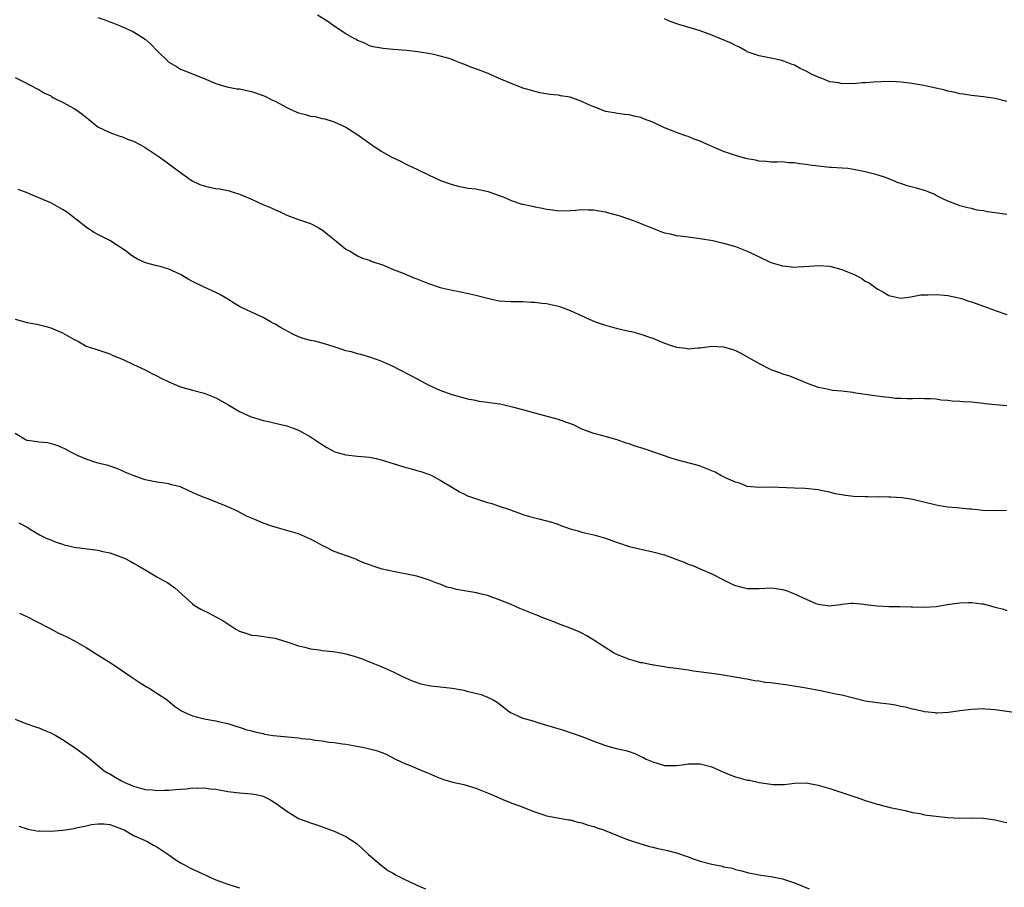
# Model space of a CAD drawing. Units: inches. Extents: x 2628000 to 2631000, y 1500000 to 1503000.
# Drawn here: x 2629052 to 2629219, y 1502697 to 1502844 of the extents above; entities that cross this region are included whole.
import ezdxf

# ---------------------------------------------------------------- set-up
doc = ezdxf.new("R2010")
doc.units = ezdxf.units.IN
doc.header["$MEASUREMENT"] = 0
doc.layers.add('LD26281500_10ft', color=123, linetype='Continuous')

msp = doc.modelspace()

# ---------------------------------------------------------------- linework, layer by layer
at = {"layer": 'LD26281500_10ft'}
for points, elevation in [([(2629065, 1502844.61), (2629066.18, 1502844.18), (2629067, 1502843.84), (2629067.62, 1502843.62), (2629069.07, 1502843.07), (2629071, 1502842.19), (2629073, 1502840.95), (2629074.04, 1502840.04), (2629075, 1502839.01), (2629077, 1502837.01), (2629078.3, 1502836.3), (2629079, 1502835.86), (2629079.62, 1502835.62), (2629081.12, 1502835), (2629083, 1502834.27), (2629085, 1502833.4), (2629086.26, 1502833), (2629086.84, 1502832.84), (2629088.54, 1502832.54), (2629089, 1502832.51), (2629090.22, 1502832.22), (2629091, 1502832.08), (2629093, 1502831.36), (2629093.25, 1502831.25), (2629094.58, 1502830.58), (2629095, 1502830.4), (2629097, 1502829.34), (2629097.7, 1502829), (2629099, 1502828.43), (2629100.16, 1502828.16), (2629101, 1502827.86), (2629101.8, 1502827.8), (2629103, 1502827.48), (2629103.43, 1502827.43), (2629105, 1502826.95), (2629107, 1502826.01), (2629108.86, 1502824.86), (2629111.39, 1502823), (2629113, 1502821.97), (2629114.67, 1502821), (2629116.24, 1502820.24), (2629117, 1502819.89), (2629117.58, 1502819.58), (2629119, 1502818.92), (2629121, 1502817.95), (2629123.03, 1502817), (2629124.49, 1502816.49), (2629125, 1502816.32), (2629126.05, 1502816.05), (2629127.71, 1502815.71), (2629129, 1502815.55), (2629131.12, 1502815.12), (2629131.4, 1502815), (2629133, 1502814.43), (2629134.06, 1502814.06), (2629135, 1502813.59), (2629136.83, 1502813), (2629137, 1502812.95), (2629138.64, 1502812.64), (2629139, 1502812.54), (2629140.31, 1502812.31), (2629141, 1502812.12), (2629142.01, 1502812.01), (2629143, 1502811.85), (2629145, 1502811.88), (2629145.95, 1502811.95), (2629147, 1502812.06), (2629148.03, 1502812.03), (2629149, 1502812.04), (2629149.85, 1502811.85), (2629151, 1502811.68), (2629151.5, 1502811.5), (2629153, 1502811.13), (2629153.41, 1502811), (2629155.83, 1502810.16), (2629157, 1502809.71), (2629160.36, 1502808.36), (2629161, 1502808.12), (2629161.93, 1502807.93), (2629163, 1502807.67), (2629163.62, 1502807.62), (2629165, 1502807.42), (2629165.39, 1502807.39), (2629167, 1502807.18), (2629169.18, 1502806.82), (2629171, 1502806.4), (2629173, 1502805.8), (2629173.6, 1502805.6), (2629175, 1502805), (2629176.37, 1502804.37), (2629177, 1502804.05), (2629179, 1502803.12), (2629181, 1502802.55), (2629181.52, 1502802.48), (2629183, 1502802.33), (2629183.65, 1502802.35), (2629185.53, 1502802.47), (2629187, 1502802.59), (2629189, 1502802.46), (2629191, 1502801.93), (2629193.24, 1502801), (2629194.39, 1502800.39), (2629195, 1502799.96), (2629195.63, 1502799.63), (2629197, 1502798.63), (2629198.06, 1502798.06), (2629199, 1502797.52), (2629201, 1502797.08), (2629202.69, 1502797.31), (2629203, 1502797.32), (2629204.4, 1502797.6), (2629205, 1502797.63), (2629205.6, 1502797.6), (2629207, 1502797.68), (2629208.41, 1502797.59), (2629209, 1502797.5), (2629210.87, 1502797.13), (2629211.29, 1502797), (2629212.54, 1502796.54), (2629213, 1502796.42), (2629215, 1502795.71), (2629215.55, 1502795.55), (2629217, 1502794.97), (2629219, 1502794.27)], 8870), ([(2629219, 1502811.23), (2629217, 1502811.52), (2629215.69, 1502811.69), (2629215, 1502811.84), (2629213.96, 1502811.96), (2629213, 1502812.23), (2629212.36, 1502812.36), (2629211, 1502812.72), (2629210.81, 1502812.81), (2629209, 1502813.49), (2629208.14, 1502813.86), (2629207, 1502814.46), (2629206.66, 1502814.66), (2629205.76, 1502815), (2629205.23, 1502815.23), (2629205, 1502815.27), (2629203.69, 1502815.69), (2629202.09, 1502816.09), (2629201, 1502816.49), (2629200.58, 1502816.58), (2629199.66, 1502817), (2629199, 1502817.27), (2629198.57, 1502817.43), (2629197, 1502817.94), (2629195, 1502818.46), (2629193, 1502818.87), (2629192.04, 1502819), (2629191.09, 1502819.09), (2629189.21, 1502819.21), (2629189, 1502819.21), (2629187, 1502819.41), (2629185.6, 1502819.6), (2629185, 1502819.72), (2629183.83, 1502819.83), (2629183, 1502820), (2629181.99, 1502819.99), (2629181, 1502820.12), (2629180.07, 1502820.07), (2629179, 1502820.1), (2629178.18, 1502820.18), (2629177, 1502820.24), (2629176.41, 1502820.41), (2629175, 1502820.65), (2629174.74, 1502820.74), (2629173, 1502821.2), (2629171, 1502821.89), (2629168.38, 1502823), (2629167, 1502823.66), (2629166.01, 1502824.01), (2629165, 1502824.42), (2629164.55, 1502824.55), (2629163, 1502825.12), (2629161, 1502825.92), (2629159, 1502826.86), (2629157.44, 1502827.44), (2629157, 1502827.64), (2629155.87, 1502827.87), (2629155, 1502828.09), (2629154.19, 1502828.19), (2629153, 1502828.32), (2629152.44, 1502828.44), (2629151, 1502828.69), (2629149.34, 1502829.34), (2629149, 1502829.44), (2629148.19, 1502829.81), (2629147, 1502830.39), (2629145, 1502831.08), (2629143.34, 1502831.34), (2629143, 1502831.42), (2629141.55, 1502831.55), (2629139.86, 1502831.86), (2629139, 1502832.06), (2629138.3, 1502832.29), (2629137, 1502832.65), (2629136.75, 1502832.75), (2629135, 1502833.4), (2629133, 1502834.29), (2629131.11, 1502835.11), (2629129, 1502835.89), (2629128.17, 1502836.17), (2629127, 1502836.69), (2629126.76, 1502836.76), (2629126.22, 1502837), (2629125.33, 1502837.33), (2629125, 1502837.48), (2629124.3, 1502837.7), (2629123, 1502838.06), (2629121.61, 1502838.39), (2629119.21, 1502838.79), (2629117.35, 1502839), (2629115, 1502839.2), (2629113.32, 1502839.32), (2629113, 1502839.4), (2629111.61, 1502839.61), (2629111, 1502839.82), (2629110.23, 1502840.23), (2629109, 1502840.69), (2629108.84, 1502840.84), (2629108.48, 1502841), (2629107, 1502841.85), (2629105, 1502843.14), (2629103.93, 1502843.93), (2629102.19, 1502845)], 8880), ([(2629219, 1502830.36), (2629217, 1502830.88), (2629215, 1502831.16), (2629213, 1502831.36), (2629211.6, 1502831.6), (2629211, 1502831.68), (2629209.97, 1502831.97), (2629209, 1502832.13), (2629208.32, 1502832.32), (2629206.66, 1502832.66), (2629204.94, 1502833.06), (2629202.53, 1502833.47), (2629201, 1502833.65), (2629200.29, 1502833.71), (2629199, 1502833.76), (2629196.36, 1502833.64), (2629195, 1502833.52), (2629194.47, 1502833.53), (2629193, 1502833.38), (2629192.57, 1502833.43), (2629191, 1502833.38), (2629190.5, 1502833.5), (2629189, 1502833.72), (2629187.81, 1502834.19), (2629187, 1502834.47), (2629185.89, 1502835), (2629185, 1502835.48), (2629183.95, 1502835.95), (2629183, 1502836.5), (2629182.63, 1502836.63), (2629181.76, 1502837), (2629181.19, 1502837.19), (2629181, 1502837.27), (2629180.64, 1502837.36), (2629179, 1502837.72), (2629178.13, 1502837.87), (2629177, 1502838.11), (2629175.33, 1502838.67), (2629175, 1502838.8), (2629174.88, 1502838.88), (2629174.62, 1502839), (2629173.6, 1502839.6), (2629173, 1502839.84), (2629172.27, 1502840.27), (2629169, 1502841.61), (2629167, 1502842.34), (2629164.76, 1502843), (2629163.41, 1502843.41), (2629161.93, 1502843.93), (2629161, 1502844.35)], 8890), ([(2629051, 1502834.44), (2629052.13, 1502833.87), (2629053.74, 1502833), (2629054.59, 1502832.59), (2629055, 1502832.42), (2629055.85, 1502831.85), (2629057, 1502831.31), (2629057.17, 1502831.17), (2629057.5, 1502831), (2629059, 1502830.25), (2629061, 1502829.17), (2629061.25, 1502829), (2629062.27, 1502828.27), (2629063.39, 1502827.39), (2629065, 1502826.09), (2629067, 1502825.1), (2629068.57, 1502824.57), (2629069, 1502824.44), (2629070.01, 1502824.01), (2629071, 1502823.64), (2629072.23, 1502823), (2629073, 1502822.55), (2629075.4, 1502821), (2629076.33, 1502820.33), (2629077, 1502819.82), (2629077.49, 1502819.49), (2629079, 1502818.34), (2629080.94, 1502816.94), (2629082.29, 1502816.29), (2629083, 1502816.08), (2629083.87, 1502815.87), (2629085, 1502815.64), (2629085.57, 1502815.57), (2629087, 1502815.3), (2629087.23, 1502815.23), (2629087.93, 1502815), (2629089, 1502814.67), (2629091, 1502813.82), (2629092.94, 1502812.94), (2629094.35, 1502812.35), (2629095, 1502812.02), (2629095.76, 1502811.76), (2629097, 1502811.11), (2629099, 1502810.37), (2629099.98, 1502810.02), (2629101, 1502809.68), (2629102.33, 1502809), (2629102.76, 1502808.76), (2629103, 1502808.61), (2629103.92, 1502807.92), (2629105.04, 1502807), (2629107, 1502805.35), (2629107.71, 1502805), (2629108.5, 1502804.5), (2629109, 1502804.24), (2629109.85, 1502803.85), (2629111, 1502803.49), (2629111.31, 1502803.31), (2629113.38, 1502802.62), (2629115, 1502801.94), (2629116.72, 1502801.28), (2629118.51, 1502800.51), (2629119, 1502800.34), (2629121, 1502799.52), (2629123, 1502798.86), (2629125, 1502798.43), (2629126.18, 1502798.18), (2629127, 1502798.04), (2629129, 1502797.57), (2629130.97, 1502797.03), (2629133, 1502796.62), (2629135, 1502796.51), (2629137, 1502796.5), (2629138.4, 1502796.4), (2629139, 1502796.39), (2629140.22, 1502796.22), (2629141, 1502796.14), (2629143, 1502795.69), (2629143.53, 1502795.53), (2629145, 1502794.96), (2629148.72, 1502793.28), (2629149.42, 1502793), (2629151, 1502792.46), (2629152.16, 1502792.16), (2629153, 1502791.92), (2629153.77, 1502791.77), (2629155, 1502791.47), (2629155.39, 1502791.39), (2629157, 1502790.97), (2629158.43, 1502790.43), (2629159, 1502790.26), (2629160.21, 1502789.79), (2629161, 1502789.46), (2629162.26, 1502789), (2629163, 1502788.77), (2629164.57, 1502788.57), (2629165, 1502788.47), (2629166.65, 1502788.65), (2629167, 1502788.64), (2629169, 1502788.95), (2629171, 1502788.84), (2629172.4, 1502788.4), (2629173, 1502788.19), (2629173.8, 1502787.8), (2629177, 1502785.97), (2629179, 1502784.98), (2629180.49, 1502784.49), (2629181, 1502784.26), (2629181.98, 1502783.98), (2629183, 1502783.54), (2629183.41, 1502783.41), (2629184.34, 1502783), (2629185.46, 1502782.54), (2629187, 1502782), (2629188.23, 1502781.77), (2629189, 1502781.59), (2629189.46, 1502781.46), (2629191, 1502781.36), (2629192.88, 1502781.12), (2629193, 1502781.09), (2629195, 1502780.79), (2629196.57, 1502780.57), (2629197, 1502780.52), (2629198.32, 1502780.32), (2629199, 1502780.28), (2629200.14, 1502780.14), (2629201, 1502780.1), (2629202.09, 1502780.09), (2629203, 1502780.07), (2629204.12, 1502780.12), (2629205, 1502780.08), (2629206.06, 1502780.06), (2629207, 1502779.98), (2629207.87, 1502779.86), (2629209, 1502779.79), (2629209.69, 1502779.69), (2629211, 1502779.64), (2629211.58, 1502779.58), (2629213, 1502779.5), (2629215, 1502779.29), (2629215.24, 1502779.24), (2629217.03, 1502779.03), (2629219, 1502778.86)], 8860), ([(2629218.93, 1502761.07), (2629216.99, 1502761.01), (2629214.89, 1502761.11), (2629213, 1502761.32), (2629212.66, 1502761.34), (2629211, 1502761.5), (2629210.48, 1502761.52), (2629209, 1502761.65), (2629208.24, 1502761.76), (2629207, 1502761.98), (2629203.04, 1502762.96), (2629201.23, 1502763.23), (2629199.35, 1502763.35), (2629199, 1502763.33), (2629197.4, 1502763.4), (2629197, 1502763.38), (2629195.42, 1502763.42), (2629195, 1502763.41), (2629193, 1502763.48), (2629191.63, 1502763.64), (2629189.92, 1502763.93), (2629189, 1502764.19), (2629188.3, 1502764.3), (2629187, 1502764.61), (2629184.81, 1502764.81), (2629183, 1502764.85), (2629178.97, 1502765.03), (2629177, 1502765), (2629175, 1502765.16), (2629173.71, 1502765.71), (2629173, 1502765.9), (2629171.41, 1502766.59), (2629171, 1502766.8), (2629170.55, 1502767), (2629169.56, 1502767.56), (2629169, 1502767.79), (2629168.17, 1502768.17), (2629167, 1502768.59), (2629166.7, 1502768.7), (2629163, 1502769.7), (2629161.97, 1502770.03), (2629159, 1502771.01), (2629157.53, 1502771.53), (2629156, 1502772), (2629155, 1502772.38), (2629154.49, 1502772.49), (2629152.96, 1502773.04), (2629149.89, 1502773.89), (2629149, 1502774.13), (2629147, 1502774.89), (2629145.58, 1502775.58), (2629144.12, 1502776.12), (2629143, 1502776.5), (2629139, 1502777.57), (2629137, 1502778.15), (2629135.48, 1502778.52), (2629135, 1502778.67), (2629133.08, 1502779.08), (2629131.34, 1502779.34), (2629131, 1502779.4), (2629129.57, 1502779.57), (2629129, 1502779.71), (2629127.89, 1502779.89), (2629125, 1502780.71), (2629123, 1502781.41), (2629121, 1502782.3), (2629119.26, 1502783.26), (2629119, 1502783.38), (2629117.96, 1502783.96), (2629116, 1502785), (2629115, 1502785.51), (2629113, 1502786.39), (2629111.08, 1502787.08), (2629109.53, 1502787.53), (2629109, 1502787.63), (2629107.94, 1502787.94), (2629107, 1502788.14), (2629106.36, 1502788.36), (2629104.85, 1502788.85), (2629103, 1502789.41), (2629101.75, 1502789.75), (2629101, 1502789.88), (2629099.76, 1502790.24), (2629099, 1502790.49), (2629097.93, 1502791), (2629096.02, 1502792.02), (2629095, 1502792.67), (2629094.76, 1502792.76), (2629094.33, 1502793), (2629093, 1502793.77), (2629091, 1502794.67), (2629090.31, 1502795), (2629089, 1502795.66), (2629088.14, 1502796.14), (2629087, 1502796.87), (2629085.65, 1502797.65), (2629085, 1502798), (2629083, 1502798.92), (2629081, 1502799.89), (2629080.28, 1502800.28), (2629079.09, 1502801), (2629078.89, 1502801.11), (2629077, 1502801.99), (2629075.57, 1502802.43), (2629075, 1502802.54), (2629073.05, 1502803.05), (2629071.68, 1502803.68), (2629071, 1502804.08), (2629070.47, 1502804.47), (2629069.8, 1502805), (2629067, 1502806.84), (2629066.7, 1502807), (2629065.53, 1502807.53), (2629065, 1502807.85), (2629064.23, 1502808.23), (2629063, 1502809.08), (2629061, 1502810.66), (2629059.66, 1502811.66), (2629059, 1502812.1), (2629057.41, 1502813), (2629057, 1502813.2), (2629055, 1502814.06), (2629054.32, 1502814.32), (2629053, 1502814.89), (2629051.48, 1502815.48)], 8850), ([(2629051, 1502793.49), (2629053, 1502792.94), (2629054.63, 1502792.63), (2629056.24, 1502792.24), (2629057, 1502792.03), (2629059, 1502791.2), (2629061, 1502790.06), (2629061.69, 1502789.69), (2629063, 1502788.93), (2629064.48, 1502788.48), (2629065, 1502788.28), (2629067, 1502787.64), (2629067.41, 1502787.41), (2629068.41, 1502787), (2629069.37, 1502786.63), (2629071, 1502785.85), (2629073, 1502784.94), (2629074.24, 1502784.24), (2629075, 1502783.91), (2629075.58, 1502783.58), (2629077, 1502782.89), (2629078.3, 1502782.3), (2629079, 1502782.05), (2629081, 1502781.49), (2629083, 1502780.97), (2629085, 1502780.18), (2629087, 1502779.06), (2629089, 1502777.86), (2629090.94, 1502776.94), (2629092.5, 1502776.5), (2629093, 1502776.31), (2629094.14, 1502776.14), (2629095, 1502775.88), (2629095.74, 1502775.74), (2629097, 1502775.41), (2629098.23, 1502775), (2629099, 1502774.71), (2629101, 1502773.59), (2629102.53, 1502772.53), (2629103.77, 1502771.77), (2629105, 1502771.1), (2629105.29, 1502771), (2629107, 1502770.51), (2629109, 1502770.28), (2629111, 1502770.1), (2629112.11, 1502769.89), (2629113, 1502769.67), (2629115.19, 1502769), (2629117, 1502768.41), (2629118.14, 1502768.14), (2629119, 1502767.88), (2629119.69, 1502767.69), (2629121, 1502767.25), (2629121.59, 1502767), (2629123, 1502766.22), (2629125.06, 1502765), (2629126.25, 1502764.25), (2629127, 1502763.91), (2629127.59, 1502763.59), (2629131, 1502762.47), (2629131.73, 1502762.27), (2629133, 1502761.82), (2629134.75, 1502761.25), (2629135.46, 1502761), (2629136.56, 1502760.56), (2629137, 1502760.44), (2629138.1, 1502760.1), (2629139, 1502759.85), (2629139.71, 1502759.71), (2629141, 1502759.34), (2629141.29, 1502759.29), (2629142.81, 1502758.81), (2629143.44, 1502758.56), (2629145, 1502758.01), (2629146.36, 1502757.64), (2629147, 1502757.45), (2629149, 1502756.98), (2629151, 1502756.41), (2629152.04, 1502756.04), (2629153, 1502755.68), (2629155.02, 1502755.02), (2629159, 1502754.11), (2629161, 1502753.56), (2629162.88, 1502752.88), (2629164.33, 1502752.33), (2629165, 1502751.99), (2629165.76, 1502751.76), (2629167, 1502751.19), (2629167.15, 1502751.15), (2629169, 1502750.36), (2629171, 1502749.35), (2629171.65, 1502749), (2629172.57, 1502748.57), (2629173, 1502748.4), (2629174.1, 1502748.1), (2629175, 1502747.89), (2629175.87, 1502747.87), (2629177, 1502747.88), (2629179, 1502747.97), (2629179.88, 1502747.88), (2629181, 1502747.72), (2629181.57, 1502747.57), (2629183, 1502747), (2629185, 1502746.07), (2629186.63, 1502745.37), (2629187, 1502745.24), (2629189, 1502744.96), (2629189.39, 1502745), (2629190.8, 1502745.2), (2629191, 1502745.21), (2629192.59, 1502745.41), (2629193, 1502745.39), (2629194.75, 1502745.25), (2629195, 1502745.2), (2629197, 1502744.92), (2629199, 1502744.83), (2629200.85, 1502744.85), (2629202.78, 1502744.78), (2629203, 1502744.76), (2629205, 1502744.7), (2629207, 1502744.86), (2629207.94, 1502745), (2629208.84, 1502745.16), (2629211, 1502745.48), (2629212.49, 1502745.51), (2629213, 1502745.54), (2629214.71, 1502745.29), (2629215, 1502745.26), (2629216.8, 1502744.8), (2629217, 1502744.73), (2629218.39, 1502744.39), (2629219, 1502744.18)], 8840), ([(2629222.53, 1502726.53), (2629217, 1502727.31), (2629215.43, 1502727.43), (2629215, 1502727.48), (2629213, 1502727.41), (2629211, 1502727.16), (2629209.1, 1502726.9), (2629207.22, 1502726.78), (2629207, 1502726.79), (2629206.83, 1502726.83), (2629205, 1502726.97), (2629203.39, 1502727.39), (2629203, 1502727.43), (2629201.79, 1502727.79), (2629201, 1502727.92), (2629200.1, 1502728.1), (2629199, 1502728.28), (2629197, 1502728.5), (2629195, 1502728.8), (2629191, 1502729.82), (2629190, 1502730), (2629189, 1502730.24), (2629187.43, 1502730.57), (2629185, 1502731.01), (2629181.55, 1502731.55), (2629179.76, 1502731.77), (2629179, 1502731.89), (2629177.98, 1502731.98), (2629177, 1502732.17), (2629176.25, 1502732.25), (2629175, 1502732.5), (2629174.56, 1502732.56), (2629171, 1502733.18), (2629169, 1502733.48), (2629165.9, 1502733.9), (2629165, 1502734.05), (2629163.79, 1502734.21), (2629163, 1502734.33), (2629161.5, 1502734.5), (2629161, 1502734.6), (2629159.12, 1502734.88), (2629158.93, 1502734.93), (2629158.49, 1502735), (2629157.28, 1502735.28), (2629157, 1502735.3), (2629155.7, 1502735.7), (2629155, 1502735.84), (2629154.21, 1502736.21), (2629153, 1502736.66), (2629152.34, 1502737), (2629149.19, 1502739), (2629149, 1502739.14), (2629147.85, 1502739.85), (2629147, 1502740.34), (2629146.54, 1502740.54), (2629145, 1502741.17), (2629143, 1502741.91), (2629142.24, 1502742.24), (2629141, 1502742.7), (2629140.26, 1502743), (2629139.35, 1502743.35), (2629139, 1502743.46), (2629136.47, 1502744.47), (2629135, 1502745.16), (2629133, 1502745.98), (2629131, 1502746.67), (2629129.77, 1502747), (2629129.14, 1502747.14), (2629125.72, 1502747.72), (2629125, 1502747.94), (2629124.12, 1502748.12), (2629123, 1502748.59), (2629122.68, 1502748.68), (2629121, 1502749.37), (2629119, 1502749.96), (2629118.17, 1502750.17), (2629115.32, 1502750.68), (2629113.17, 1502751.17), (2629111.64, 1502751.64), (2629111, 1502751.9), (2629110.17, 1502752.17), (2629109, 1502752.71), (2629108.78, 1502752.78), (2629108.22, 1502753), (2629105, 1502754.16), (2629103.37, 1502755), (2629103, 1502755.17), (2629101.82, 1502755.82), (2629101, 1502756.25), (2629099, 1502757.13), (2629097, 1502757.73), (2629095, 1502758.27), (2629094.45, 1502758.45), (2629093, 1502758.96), (2629091.56, 1502759.56), (2629091, 1502759.82), (2629090.16, 1502760.16), (2629088.62, 1502761), (2629087, 1502761.72), (2629083.81, 1502763), (2629083, 1502763.28), (2629081.78, 1502763.78), (2629081, 1502764.17), (2629080.4, 1502764.4), (2629079, 1502765.08), (2629077.45, 1502765.45), (2629077, 1502765.59), (2629076.28, 1502765.72), (2629075, 1502765.87), (2629073.86, 1502766.14), (2629073, 1502766.3), (2629070.95, 1502767), (2629069.58, 1502767.58), (2629069, 1502767.89), (2629068.2, 1502768.2), (2629066.72, 1502768.72), (2629065.47, 1502769), (2629064.84, 1502769.16), (2629063, 1502769.79), (2629061.64, 1502770.36), (2629060.41, 1502771), (2629059.51, 1502771.51), (2629059, 1502771.7), (2629058.12, 1502772.12), (2629056.54, 1502772.54), (2629055, 1502772.69), (2629054.74, 1502772.74), (2629053, 1502772.94), (2629052.82, 1502773), (2629051, 1502774.15)], 8830), ([(2629051.58, 1502759), (2629053, 1502758.29), (2629053.79, 1502757.79), (2629055.09, 1502757), (2629056.33, 1502756.33), (2629057, 1502756.1), (2629057.76, 1502755.76), (2629059, 1502755.4), (2629059.3, 1502755.3), (2629060.54, 1502755), (2629061, 1502754.91), (2629065, 1502754.37), (2629065.85, 1502754.15), (2629067, 1502753.9), (2629068.71, 1502753.29), (2629069, 1502753.2), (2629069.52, 1502753), (2629070.49, 1502752.49), (2629071, 1502752.16), (2629071.76, 1502751.76), (2629073.1, 1502751), (2629075, 1502749.88), (2629076.83, 1502748.83), (2629078.01, 1502748.01), (2629081, 1502745.29), (2629081.38, 1502745), (2629082.41, 1502744.41), (2629083, 1502744.09), (2629083.74, 1502743.74), (2629085, 1502743.1), (2629086.34, 1502742.34), (2629088.37, 1502741), (2629089, 1502740.63), (2629090.25, 1502740.25), (2629091, 1502739.97), (2629091.9, 1502739.9), (2629095, 1502739.49), (2629095.36, 1502739.36), (2629097.19, 1502738.81), (2629099, 1502738.17), (2629100.08, 1502737.92), (2629101, 1502737.68), (2629102.52, 1502737.48), (2629103, 1502737.41), (2629104.77, 1502737.23), (2629106.23, 1502737), (2629107, 1502736.84), (2629108.42, 1502736.42), (2629109.91, 1502735.91), (2629111, 1502735.45), (2629113, 1502734.65), (2629115, 1502733.78), (2629116.57, 1502733), (2629118.26, 1502732.26), (2629119.72, 1502731.72), (2629121.38, 1502731.38), (2629123, 1502731.23), (2629125, 1502731), (2629127, 1502730.64), (2629127.52, 1502730.48), (2629129.94, 1502729.94), (2629131, 1502729.5), (2629131.95, 1502729), (2629132.61, 1502728.61), (2629134.73, 1502727), (2629135, 1502726.82), (2629135.3, 1502726.7), (2629137, 1502725.92), (2629138.49, 1502725.51), (2629139, 1502725.33), (2629140.05, 1502725), (2629141, 1502724.74), (2629142.35, 1502724.35), (2629143.87, 1502723.87), (2629147, 1502722.79), (2629149, 1502722), (2629151, 1502721.28), (2629152.81, 1502720.81), (2629154.42, 1502720.42), (2629155, 1502720.25), (2629155.93, 1502719.93), (2629157, 1502719.43), (2629157.31, 1502719.31), (2629157.85, 1502719), (2629159, 1502718.5), (2629161, 1502717.92), (2629162.12, 1502717.88), (2629163, 1502717.88), (2629163.98, 1502718.02), (2629165, 1502718.18), (2629167, 1502718.21), (2629169, 1502717.69), (2629170.84, 1502716.84), (2629172.24, 1502716.24), (2629173, 1502715.96), (2629175, 1502715.44), (2629175.4, 1502715.4), (2629177, 1502715.04), (2629179, 1502714.73), (2629179.31, 1502714.69), (2629181, 1502714.67), (2629181.31, 1502714.69), (2629183, 1502714.91), (2629185, 1502714.97), (2629187, 1502714.6), (2629189, 1502713.99), (2629191, 1502713.35), (2629194.26, 1502712.26), (2629195, 1502711.99), (2629195.77, 1502711.77), (2629197, 1502711.35), (2629197.29, 1502711.29), (2629199.2, 1502710.8), (2629201.74, 1502710.26), (2629203, 1502709.93), (2629204.25, 1502709.75), (2629205, 1502709.56), (2629205.48, 1502709.48), (2629209, 1502709.08), (2629211, 1502708.97), (2629213, 1502709.02), (2629215, 1502708.97), (2629217, 1502708.69), (2629218.37, 1502708.37), (2629219, 1502708.25)], 8820), ([(2629051.7, 1502743.7), (2629053.09, 1502743.09), (2629054.38, 1502742.38), (2629056.9, 1502741.1), (2629058.33, 1502740.33), (2629059, 1502740.06), (2629059.71, 1502739.71), (2629061.03, 1502739.03), (2629063, 1502737.9), (2629064.41, 1502737), (2629067.24, 1502735.24), (2629069, 1502734.05), (2629070.79, 1502732.79), (2629072, 1502732), (2629073.24, 1502731.24), (2629073.66, 1502731), (2629075, 1502730.15), (2629076.74, 1502729), (2629077.95, 1502727.95), (2629079, 1502727.26), (2629079.16, 1502727.16), (2629079.52, 1502727), (2629081, 1502726.29), (2629081.89, 1502726.11), (2629083, 1502725.82), (2629085, 1502725.47), (2629085.37, 1502725.37), (2629087, 1502725.01), (2629088.52, 1502724.52), (2629089, 1502724.39), (2629090.03, 1502724.03), (2629091, 1502723.79), (2629091.59, 1502723.59), (2629093, 1502723.3), (2629093.23, 1502723.23), (2629094.68, 1502723), (2629099, 1502722.57), (2629099.51, 1502722.49), (2629101, 1502722.34), (2629101.8, 1502722.2), (2629103, 1502722.08), (2629104.12, 1502721.88), (2629105, 1502721.81), (2629106.45, 1502721.55), (2629107, 1502721.5), (2629108.84, 1502721.16), (2629109.85, 1502721), (2629110.81, 1502720.81), (2629112.39, 1502720.39), (2629113.84, 1502719.84), (2629115.4, 1502719), (2629117, 1502718.23), (2629117.88, 1502717.88), (2629120.01, 1502717), (2629120.73, 1502716.73), (2629121, 1502716.59), (2629122.12, 1502716.12), (2629123, 1502715.74), (2629123.54, 1502715.54), (2629125.1, 1502715.1), (2629127, 1502714.66), (2629129, 1502714.06), (2629131, 1502713.29), (2629131.68, 1502713), (2629133.97, 1502711.97), (2629135, 1502711.6), (2629135.41, 1502711.41), (2629136.57, 1502711), (2629137.27, 1502710.73), (2629139, 1502710.03), (2629140.39, 1502709.61), (2629141, 1502709.4), (2629141.32, 1502709.32), (2629144.73, 1502708.73), (2629145, 1502708.7), (2629146.32, 1502708.32), (2629147, 1502708.22), (2629147.86, 1502707.86), (2629149, 1502707.58), (2629149.42, 1502707.42), (2629150.65, 1502707), (2629153, 1502706.04), (2629154.57, 1502705.43), (2629155.88, 1502705), (2629158.25, 1502704.25), (2629159, 1502704.1), (2629159.83, 1502703.83), (2629161, 1502703.64), (2629161.49, 1502703.49), (2629163, 1502703.12), (2629165, 1502702.41), (2629166.02, 1502702.02), (2629167, 1502701.71), (2629169, 1502701.19), (2629170.83, 1502700.83), (2629171, 1502700.77), (2629172.49, 1502700.49), (2629173, 1502700.3), (2629174.07, 1502700.07), (2629175, 1502699.77), (2629177.33, 1502699.33), (2629179, 1502699.12), (2629181, 1502698.71), (2629183, 1502698.01), (2629185.51, 1502697)], 8810), ([(2629051, 1502725.78), (2629052.8, 1502725), (2629054.43, 1502724.43), (2629055, 1502724.26), (2629055.89, 1502723.89), (2629057, 1502723.46), (2629057.85, 1502723), (2629059, 1502722.31), (2629060.97, 1502721), (2629063.31, 1502719.31), (2629065, 1502717.93), (2629066.08, 1502717), (2629066.64, 1502716.64), (2629067, 1502716.48), (2629067.92, 1502715.92), (2629069, 1502715.33), (2629069.56, 1502715), (2629071, 1502714.43), (2629073, 1502713.86), (2629074.23, 1502713.77), (2629075, 1502713.67), (2629076.27, 1502713.73), (2629077, 1502713.74), (2629078.17, 1502713.83), (2629079, 1502713.92), (2629080.02, 1502713.98), (2629081, 1502714.11), (2629081.93, 1502714.07), (2629083, 1502714.14), (2629084.02, 1502713.98), (2629085, 1502713.88), (2629087, 1502713.49), (2629089, 1502713.26), (2629091, 1502713.13), (2629091.83, 1502713), (2629092.79, 1502712.79), (2629093, 1502712.71), (2629094.15, 1502712.15), (2629095.35, 1502711.35), (2629095.79, 1502711), (2629097, 1502710.15), (2629099, 1502708.95), (2629100.42, 1502708.42), (2629101, 1502708.18), (2629101.89, 1502707.89), (2629105, 1502706.76), (2629107, 1502705.9), (2629108.76, 1502704.76), (2629109, 1502704.57), (2629110.85, 1502702.85), (2629112.97, 1502701), (2629114.11, 1502700.11), (2629115, 1502699.67), (2629115.4, 1502699.4), (2629117, 1502698.6), (2629117.72, 1502698.28), (2629119, 1502697.66), (2629120.49, 1502697)], 8800), ([(2629051.61, 1502707.61), (2629053, 1502707.16), (2629053.11, 1502707.11), (2629055, 1502706.81), (2629055.18, 1502706.82), (2629057, 1502706.77), (2629059.07, 1502706.93), (2629061, 1502707.25), (2629061.34, 1502707.34), (2629063, 1502707.68), (2629063.89, 1502707.89), (2629065, 1502708.04), (2629066.01, 1502708.01), (2629067, 1502707.91), (2629067.66, 1502707.66), (2629069, 1502707.2), (2629069.47, 1502707), (2629071, 1502706.06), (2629073, 1502705.19), (2629073.48, 1502705), (2629074.43, 1502704.43), (2629075, 1502704.13), (2629075.66, 1502703.66), (2629077, 1502702.77), (2629078.03, 1502702.03), (2629079, 1502701.44), (2629079.77, 1502701), (2629080.57, 1502700.57), (2629081, 1502700.35), (2629081.94, 1502699.94), (2629083, 1502699.43), (2629083.31, 1502699.31), (2629083.96, 1502699), (2629085, 1502698.55), (2629085.75, 1502698.25), (2629087, 1502697.8), (2629089, 1502697.19)], 8790)]:
    msp.add_lwpolyline(points, dxfattribs=dict(at, elevation=elevation))

doc.saveas('drawing.dxf')
